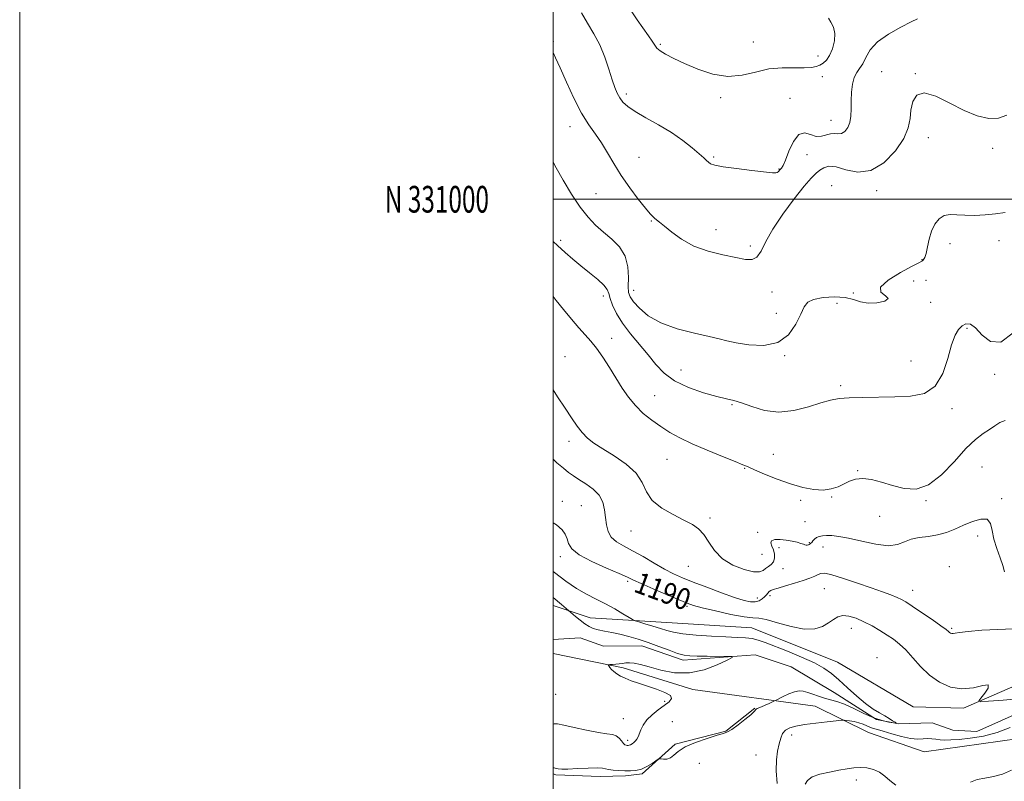
# Model space of a CAD drawing. Extents: x 2092300 to 2095200, y 329800 to 332700.
# Drawn here: x 2092300 to 2092669, y 330782 to 331067 of the extents above; entities that cross this region are included whole.
import ezdxf
from ezdxf.enums import TextEntityAlignment as Align

# ---------------------------------------------------------------- set-up
doc = ezdxf.new("R2010")
doc.units = 0
doc.header["$MEASUREMENT"] = 0
doc.linetypes.add('rvrstm', pattern=[117.1, 50, -3.9, 0.5, -3.9, 0.5, -3.9, 0.5, -3.9, 50])
for name, color, linetype, lineweight in [('32000', 7, 'Continuous', 0), ('32001', 7, 'Continuous', 0), ('DTM HARD BREAKLINE', 7, 'Continuous', 0), ('DTM SPOT ELEVATION', 2, 'Continuous', 13), ('INDEX CONTOUR', 41, 'Continuous', 13), ('INDEX CONTOUR LABEL', 244, 'Continuous', 0), ('INTERMEDIATE CONTOUR', 44, 'Continuous', 0), ('STREAM - RIVER SINGLE LINE', 142, 'rvrstm', 0)]:
    doc.layers.add(name, color=color, linetype=linetype, lineweight=lineweight)
doc.styles.add('Style-ITALICS', font='ITALICS.shx')
doc.styles.add('Style-WORKING', font='WORKING.shx')

msp = doc.modelspace()

# ---------------------------------------------------------------- linework, layer by layer
at = {"layer": '32000', "flags": 128}
for points in [[(2092300, 329800), (2095200, 329800), (2095200, 332700), (2092300, 332700), (2092300, 329800)], [(2092500, 330000), (2095000, 330000), (2095000, 332500), (2092500, 332500), (2092500, 330000)], [(2095000, 331000), (2092500, 331000)]]:
    msp.add_lwpolyline(points, dxfattribs=at)
at = {"layer": 'DTM HARD BREAKLINE'}
for points in [[(2092500, 330847.698, 1185.386), (2092513.97, 330843.07, 1186.82), (2092544.63, 330841.26, 1189.04), (2092574.62, 330839.31, 1189.02), (2092606.72, 330826.51, 1188.83), (2092635.06, 330809.71, 1188.67), (2092653.94, 330809.26, 1189.55), (2092692.41, 330826.04, 1192.9), (2092715.06, 330834.69, 1192.9), (2092752.33, 330855.48, 1193.11), (2092772.03, 330863.73, 1193.11), (2092806.23, 330889.09, 1194.4), (2092816.33, 330910.22, 1195.6), (2092822.53, 330926.94, 1197.02), (2092840.01, 330957.69, 1199.43), (2092850.08, 330969.32, 1200.26), (2092878.37, 330985.58, 1200.34)], [(2092500, 330829.741, 1185.175), (2092526.32, 330824.38, 1186.23), (2092552.48, 330816.23, 1186.23), (2092598.37, 330810.04, 1188.86), (2092618.33, 330800.13, 1191.01), (2092639.18, 330792.87, 1191.29), (2092674.86, 330797.84, 1190.93), (2092716.74, 330808.87, 1192.15), (2092747.5, 330817.65, 1192.73), (2092775.36, 330833.52, 1193.62), (2092799.43, 330849.01, 1194.35), (2092829.59, 330875.5, 1196.5), (2092850.69, 330916.68, 1199.08), (2092866.55, 330938.77, 1199.84), (2092890.52, 330964.76, 1200.32)], [(2092500, 330784.663, 1188.279), (2092501.081, 330784.292, 1188.285), (2092517.712, 330783.657, 1188.565), (2092527.213, 330783.916, 1188.355), (2092533.404, 330784.61, 1188.215), (2092545.795, 330795.739, 1187.795), (2092564.773, 330800.618, 1187.935), (2092575.749, 330809.259, 1187.935)]]:
    msp.add_polyline3d(points, dxfattribs=at)
at = {"layer": 'DTM SPOT ELEVATION'}
for p in [(2092500.1, 331059.09, 1202.2), (2092540.19, 331058.11, 1206.2), (2092575.14, 331059, 1207.1), (2092599.4, 331053.72, 1206.7), (2092623.26, 331047.88, 1202.88), (2092635.94, 331047.05, 1202.1), (2092600.95, 331045.99, 1205.2), (2092527.49, 331039.48, 1204.4), (2092562.93, 331038.03, 1205.6), (2092588.85, 331037.83, 1204.46), (2092604.28, 331029.53, 1204.7), (2092506.37, 331027.26, 1201.3), (2092640.78, 331023.14, 1201.4), (2092664.94, 331019.08, 1201.5), (2092532.19, 331015.67, 1202.8), (2092560.31, 331015.82, 1204.2), (2092595.22, 331016.77, 1203.5), (2092584.69, 331011.39, 1204.1), (2092604.53, 331005.12, 1200.5), (2092621.37, 331003.17, 1201.6), (2092516.1, 331002.15, 1201.1), (2092536.91, 330991.82, 1201.9), (2092561.08, 330988.58, 1202.6), (2092502.9, 330984.61, 1198.4), (2092667.29, 330984.42, 1199.4), (2092573.97, 330982.48, 1202.4), (2092648.84, 330983.38, 1199.4), (2092638.38, 330977.3, 1200.1), (2092635.2, 330969.32, 1198.8), (2092639.93, 330969.57, 1198.6), (2092530.28, 330965.89, 1200.7), (2092518.88, 330963.71, 1197.5), (2092582.12, 330965.27, 1201.3), (2092612.59, 330964.89, 1200.3), (2092606.44, 330960.97, 1198.9), (2092641.6, 330961.35, 1199.8), (2092583.72, 330957.29, 1200.9), (2092655.26, 330951.67, 1197.7), (2092522.01, 330947.83, 1196.6), (2092504.52, 330941.03, 1194.9), (2092586.9, 330941.4, 1199.9), (2092547.95, 330935.95, 1199.1), (2092634.25, 330939.38, 1198.8), (2092665.64, 330934.42, 1197.7), (2092607.91, 330930.13, 1198.3), (2092538.07, 330926.36, 1196.8), (2092567.14, 330923.03, 1197.8), (2092649.67, 330921.48, 1197.7), (2092505.96, 330909.25, 1193.5), (2092582.58, 330904.42, 1196.9), (2092542.79, 330902.47, 1195.2), (2092571.9, 330899.16, 1195.9), (2092660.91, 330899.59, 1194.7), (2092614.26, 330898.27, 1196.1), (2092604.46, 330888.41, 1195.9), (2092503.49, 330886.81, 1190.4), (2092510.68, 330885.19, 1190.9), (2092592.91, 330887.17, 1195.6), (2092639.93, 330887.01, 1195.9), (2092668.21, 330887.76, 1194.5), (2092558.91, 330880.5, 1194.3), (2092622.5, 330881.12, 1195.1), (2092594.5, 330879.19, 1194.9), (2092529.3, 330875.63, 1193.2), (2092576.7, 330875.12, 1194.3), (2092659.29, 330873.82, 1193.2), (2092584.71, 330869.46, 1193.6), (2092596.08, 330871.26, 1194.1), (2092601.26, 330869.71, 1193.4), (2092502.73, 330866.03, 1189.5), (2092578.33, 330866.94, 1195.2), (2092550.69, 330862.45, 1193.2), (2092648.58, 330862.26, 1192.43), (2092586.29, 330861.47, 1193.3), (2092528.04, 330856.74, 1189.7), (2092581.42, 330851.43, 1191.6), (2092601.76, 330854.08, 1191.02), (2092634.88, 330853.42, 1192.7), (2092550.3, 330847.4, 1189.75), (2092576.64, 330850.5, 1192.7), (2092611.9, 330839.22, 1189.32), (2092649.51, 330839.18, 1192.2), (2092621.45, 330828.18, 1188.7), (2092501.05, 330814.48, 1184.7), (2092541.93, 330811.81, 1185.8), (2092526.36, 330805.31, 1185.1), (2092544.78, 330804.2, 1187.21), (2092527.96, 330797.17, 1185.6), (2092589.56, 330799.18, 1190.63), (2092554.88, 330788.51, 1189.11), (2092576.14, 330791.73, 1188.81), (2092613.78, 330782.33, 1192.4)]:
    msp.add_point(p, dxfattribs=at)
at = {"layer": 'INDEX CONTOUR'}
for points in [[(2092500, 331013.883, 1200), (2092501.178, 331011.727, 1200), (2092503.757, 331007.197, 1200), (2092506.908, 331001.958, 1200), (2092510.157, 330997.044, 1200), (2092513.148, 330993.236, 1200), (2092515.997, 330990.292, 1200), (2092518.939, 330987.718, 1200), (2092522.077, 330985.072, 1200), (2092524.991, 330982.118, 1200), (2092527.122, 330978.674, 1200), (2092528.1, 330974.699, 1200), (2092528.278, 330970.708, 1200), (2092528.19, 330967.356, 1200), (2092528.316, 330965.074, 1200), (2092528.92, 330963.381, 1200), (2092530.212, 330961.572, 1200), (2092532.405, 330959.134, 1200), (2092535.743, 330956.339, 1200), (2092540.473, 330953.653, 1200), (2092546.589, 330951.453, 1200), (2092553.059, 330949.766, 1200), (2092558.593, 330948.532, 1200), (2092562.346, 330947.663, 1200), (2092565.241, 330946.969, 1200), (2092568.642, 330946.236, 1200), (2092573.5, 330945.417, 1200), (2092579.109, 330945.151, 1200), (2092584.351, 330946.254, 1200), (2092588.338, 330949.201, 1200), (2092591.11, 330953.157, 1200), (2092592.942, 330956.952, 1200), (2092594.187, 330959.668, 1200), (2092595.529, 330961.393, 1200), (2092597.732, 330962.46, 1200), (2092601.278, 330963.135, 1200), (2092605.527, 330963.397, 1200), (2092609.551, 330963.155, 1200), (2092612.691, 330962.409, 1200), (2092615.342, 330961.533, 1200), (2092618.159, 330960.995, 1200), (2092621.486, 330961.138, 1200), (2092624.402, 330961.82, 1200), (2092625.67, 330962.771, 1200), (2092624.629, 330963.82, 1200), (2092622.921, 330965.163, 1200), (2092622.763, 330967.093, 1200), (2092625.667, 330969.736, 1200), (2092630.316, 330972.564, 1200), (2092634.689, 330974.884, 1200), (2092637.237, 330976.193, 1200), (2092638.291, 330976.748, 1200), (2092638.657, 330976.999, 1200), (2092638.999, 330977.366, 1200), (2092639.421, 330978.171, 1200), (2092639.888, 330979.706, 1200), (2092640.392, 330982.135, 1200), (2092641.035, 330985.097, 1200), (2092641.948, 330988.098, 1200), (2092643.229, 330990.702, 1200), (2092644.849, 330992.698, 1200), (2092646.746, 330993.932, 1200), (2092648.895, 330994.339, 1200), (2092651.417, 330994.227, 1200), (2092654.467, 330993.992, 1200), (2092658.113, 330993.957, 1200), (2092662.069, 330994.152, 1200), (2092665.963, 330994.531, 1200), (2092669.518, 330995.055, 1200)], [(2092500, 330878.751, 1190), (2092501.333, 330877.9, 1190), (2092503.409, 330876.099, 1190), (2092504.614, 330874.41, 1190), (2092505.292, 330872.732, 1190), (2092505.868, 330870.962, 1190), (2092507.101, 330869.002, 1190), (2092509.833, 330866.757, 1190), (2092514.514, 330864.217, 1190), (2092520.015, 330861.714, 1190), (2092524.816, 330859.666, 1190), (2092527.886, 330858.323, 1190), (2092530.161, 330857.279, 1190), (2092533.067, 330855.961, 1190), (2092537.566, 330853.99, 1190), (2092542.764, 330851.747, 1190), (2092547.304, 330849.809, 1190), (2092550.293, 330848.577, 1190), (2092552.694, 330847.763, 1190), (2092555.936, 330846.905, 1190), (2092560.956, 330845.691, 1190), (2092566.726, 330844.398, 1190), (2092571.728, 330843.456, 1190), (2092574.927, 330843.123, 1190), (2092577.223, 330842.996, 1190), (2092580, 330842.497, 1190), (2092584.242, 330841.27, 1190), (2092589.327, 330839.823, 1190), (2092594.235, 330838.883, 1190), (2092598.153, 330838.982, 1190), (2092601.115, 330839.893, 1190), (2092603.36, 330841.193, 1190), (2092605.148, 330842.49, 1190), (2092606.802, 330843.508, 1190), (2092608.662, 330843.995, 1190), (2092610.983, 330843.773, 1190), (2092613.691, 330842.934, 1190), (2092616.625, 330841.642, 1190), (2092619.631, 330840.06, 1190), (2092622.563, 330838.343, 1190), (2092625.276, 330836.646, 1190), (2092627.69, 330835.042, 1190), (2092629.96, 330833.286, 1190), (2092632.301, 330831.043, 1190), (2092634.902, 330828.117, 1190), (2092637.843, 330824.831, 1190), (2092641.18, 330821.643, 1190), (2092644.938, 330818.979, 1190), (2092649.03, 330817.15, 1190), (2092653.338, 330816.436, 1190), (2092657.63, 330816.901, 1190), (2092661.201, 330817.741, 1190), (2092663.232, 330817.933, 1190), (2092663.215, 330816.777, 1190), (2092661.91, 330814.837, 1190), (2092660.385, 330813.001, 1190), (2092659.644, 330811.966, 1190), (2092660.418, 330811.663, 1190), (2092663.372, 330811.831, 1190), (2092668.808, 330812.245, 1190), (2092675.588, 330812.829, 1190)], [(2092671.484, 330802.018, 1190), (2092666.596, 330800.099, 1190), (2092661.459, 330798.778, 1190), (2092656.5, 330797.966, 1190), (2092652.265, 330797.521, 1190), (2092649.145, 330797.32, 1190), (2092646.91, 330797.3, 1190), (2092645.174, 330797.418, 1190), (2092643.602, 330797.615, 1190), (2092642.073, 330797.795, 1190), (2092640.513, 330797.85, 1190), (2092638.819, 330797.734, 1190), (2092636.76, 330797.662, 1190), (2092634.074, 330797.913, 1190), (2092630.656, 330798.66, 1190), (2092627.029, 330799.667, 1190), (2092623.874, 330800.593, 1190), (2092621.687, 330801.191, 1190), (2092620.216, 330801.581, 1190), (2092619.023, 330801.978, 1190), (2092616.291, 330803.18, 1190), (2092614.665, 330803.774, 1190), (2092612.901, 330804.209, 1190), (2092611.236, 330804.493, 1190), (2092609.953, 330804.663, 1190), (2092609.149, 330804.738, 1190), (2092608.188, 330804.695, 1190), (2092606.244, 330804.495, 1190), (2092602.792, 330804.121, 1190), (2092598.503, 330803.626, 1190), (2092594.345, 330803.084, 1190), (2092591.093, 330802.533, 1190), (2092588.758, 330801.871, 1190), (2092587.156, 330800.965, 1190), (2092586.099, 330799.693, 1190), (2092585.385, 330797.997, 1190), (2092584.805, 330795.831, 1190), (2092584.222, 330793.141, 1190), (2092583.781, 330789.824, 1190), (2092583.698, 330785.765, 1190), (2092584.1, 330781.017, 1190)]]:
    msp.add_polyline3d(points, dxfattribs=at)
at = {"layer": 'INTERMEDIATE CONTOUR'}
for points in [[(2092510.637, 331069.91, 1204), (2092512.929, 331065.971, 1204), (2092515.311, 331062.043, 1204), (2092517.534, 331057.855, 1204), (2092519.404, 331053.277, 1204), (2092520.927, 331048.734, 1204), (2092522.158, 331044.789, 1204), (2092523.167, 331041.853, 1204), (2092524.081, 331039.72, 1204), (2092525.039, 331038.031, 1204), (2092526.225, 331036.458, 1204), (2092528.007, 331034.798, 1204), (2092530.798, 331032.878, 1204), (2092534.828, 331030.569, 1204), (2092539.592, 331027.929, 1204), (2092544.402, 331025.056, 1204), (2092548.667, 331022.089, 1204), (2092552.173, 331019.308, 1204), (2092554.802, 331017.03, 1204), (2092556.513, 331015.481, 1204), (2092557.567, 331014.504, 1204), (2092558.3, 331013.858, 1204), (2092559.12, 331013.323, 1204), (2092560.713, 331012.798, 1204), (2092563.836, 331012.21, 1204), (2092568.858, 331011.519, 1204), (2092574.598, 331010.827, 1204), (2092582.357, 331009.937, 1204), (2092583.622, 331009.848, 1204), (2092584.099, 331009.974, 1204), (2092584.465, 331010.28, 1204), (2092585.245, 331011.14, 1204), (2092585.67, 331011.639, 1204), (2092586.254, 331012.637, 1204), (2092587.154, 331014.684, 1204), (2092588.484, 331018.017, 1204), (2092590.19, 331021.635, 1204), (2092592.175, 331024.221, 1204), (2092594.336, 331024.868, 1204), (2092596.554, 331024.286, 1204), (2092598.701, 331023.59, 1204), (2092600.674, 331023.625, 1204), (2092604.069, 331024.585, 1204), (2092605.52, 331024.614, 1204), (2092606.861, 331024.494, 1204), (2092608.15, 331024.658, 1204), (2092609.41, 331025.455, 1204), (2092610.515, 331026.871, 1204), (2092611.301, 331028.811, 1204), (2092611.67, 331031.18, 1204), (2092611.768, 331033.904, 1204), (2092611.805, 331036.915, 1204), (2092611.968, 331040.097, 1204), (2092612.336, 331043.137, 1204), (2092612.966, 331045.675, 1204), (2092613.883, 331047.502, 1204), (2092614.984, 331049.013, 1204), (2092616.129, 331050.75, 1204), (2092617.303, 331053.121, 1204), (2092618.972, 331055.97, 1204), (2092621.72, 331059.008, 1204), (2092625.839, 331061.947, 1204), (2092630.443, 331064.522, 1204), (2092634.357, 331066.47, 1204), (2092636.712, 331067.624, 1204)], [(2092529.06, 331070.987, 1206), (2092531.575, 331067.304, 1206), (2092535.817, 331061.307, 1206), (2092537.246, 331059.211, 1206), (2092538.157, 331057.749, 1206), (2092538.961, 331056.662, 1206), (2092540.179, 331055.623, 1206), (2092542.249, 331054.356, 1206), (2092545.29, 331052.786, 1206), (2092549.341, 331050.888, 1206), (2092554.351, 331048.75, 1206), (2092559.92, 331046.909, 1206), (2092565.561, 331046.015, 1206), (2092570.893, 331046.467, 1206), (2092575.969, 331047.688, 1206), (2092580.95, 331048.849, 1206), (2092585.896, 331049.327, 1206), (2092590.469, 331049.317, 1206), (2092594.231, 331049.217, 1206), (2092596.886, 331049.352, 1206), (2092598.696, 331049.735, 1206), (2092600.061, 331050.309, 1206), (2092601.319, 331051.065, 1206), (2092602.531, 331052.197, 1206), (2092603.697, 331053.951, 1206), (2092604.77, 331056.452, 1206), (2092605.531, 331059.351, 1206), (2092605.719, 331062.179, 1206), (2092605.186, 331064.553, 1206), (2092604.231, 331066.436, 1206), (2092603.265, 331067.881, 1206)], [(2092500, 331055.053, 1202), (2092500.943, 331053.028, 1202), (2092502.648, 331049.274, 1202), (2092505.036, 331043.957, 1202), (2092507.85, 331037.934, 1202), (2092510.745, 331032.324, 1202), (2092513.442, 331027.953, 1202), (2092515.925, 331024.443, 1202), (2092518.239, 331021.122, 1202), (2092520.467, 331017.44, 1202), (2092522.82, 331013.349, 1202), (2092525.546, 331008.925, 1202), (2092528.753, 331004.33, 1202), (2092531.993, 331000.055, 1202), (2092534.681, 330996.675, 1202), (2092536.4, 330994.589, 1202), (2092537.394, 330993.486, 1202), (2092538.076, 330992.88, 1202), (2092538.836, 330992.315, 1202), (2092539.979, 330991.443, 1202), (2092541.789, 330989.951, 1202), (2092544.501, 330987.666, 1202), (2092548.16, 330984.989, 1202), (2092552.761, 330982.473, 1202), (2092558.168, 330980.543, 1202), (2092563.708, 330979.157, 1202), (2092568.575, 330978.154, 1202), (2092572.165, 330977.465, 1202), (2092574.671, 330977.391, 1202), (2092576.488, 330978.326, 1202), (2092578.036, 330980.579, 1202), (2092579.842, 330984.117, 1202), (2092582.469, 330988.823, 1202), (2092586.226, 330994.436, 1202), (2092590.448, 331000.109, 1202), (2092594.222, 331004.854, 1202), (2092596.868, 331007.948, 1202), (2092598.643, 331009.752, 1202), (2092600.034, 331010.892, 1202), (2092601.508, 331011.831, 1202), (2092603.426, 331012.37, 1202), (2092606.134, 331012.145, 1202), (2092609.852, 331011.069, 1202), (2092614.332, 331010.165, 1202), (2092619.207, 331010.737, 1202), (2092624.075, 331013.661, 1202), (2092628.39, 331018.108, 1202), (2092631.569, 331022.825, 1202), (2092633.247, 331026.83, 1202), (2092633.906, 331030.238, 1202), (2092634.247, 331033.436, 1202), (2092634.927, 331036.6, 1202), (2092636.44, 331039.059, 1202), (2092639.236, 331039.931, 1202), (2092643.56, 331038.67, 1202), (2092648.824, 331036.081, 1202), (2092654.231, 331033.3, 1202), (2092659.12, 331031.29, 1202), (2092663.387, 331030.3, 1202), (2092667.062, 331030.399, 1202), (2092670.212, 331031.524, 1202)], [(2092500, 330984.155, 1198), (2092501.628, 330982.626, 1198), (2092504.54, 330980.019, 1198), (2092507.433, 330977.55, 1198), (2092510.474, 330975.063, 1198), (2092513.715, 330972.473, 1198), (2092516.751, 330969.975, 1198), (2092519.063, 330967.832, 1198), (2092520.314, 330966.183, 1198), (2092520.901, 330964.681, 1198), (2092521.401, 330962.851, 1198), (2092522.318, 330960.327, 1198), (2092523.842, 330957.167, 1198), (2092526.089, 330953.536, 1198), (2092529.076, 330949.606, 1198), (2092535.701, 330941.678, 1198), (2092538.606, 330938.076, 1198), (2092541.669, 330934.825, 1198), (2092545.604, 330931.941, 1198), (2092550.818, 330929.457, 1198), (2092556.492, 330927.456, 1198), (2092561.5, 330926.036, 1198), (2092565.066, 330925.199, 1198), (2092567.82, 330924.573, 1198), (2092570.741, 330923.686, 1198), (2092574.598, 330922.272, 1198), (2092579.337, 330920.869, 1198), (2092584.693, 330920.22, 1198), (2092590.353, 330920.823, 1198), (2092595.802, 330922.219, 1198), (2092600.478, 330923.708, 1198), (2092604.071, 330924.731, 1198), (2092607.281, 330925.307, 1198), (2092611.063, 330925.595, 1198), (2092616.104, 330925.739, 1198), (2092628.233, 330925.895, 1198), (2092634.105, 330926.149, 1198), (2092639.264, 330927.236, 1198), (2092643.363, 330929.928, 1198), (2092646.195, 330934.631, 1198), (2092648.083, 330940.281, 1198), (2092649.482, 330945.448, 1198), (2092650.78, 330949.024, 1198), (2092652.083, 330951.203, 1198), (2092653.428, 330952.496, 1198), (2092654.869, 330953.256, 1198), (2092656.517, 330953.184, 1198), (2092658.499, 330951.821, 1198), (2092660.949, 330949.115, 1198), (2092664.027, 330946.667, 1198), (2092667.901, 330946.485, 1198), (2092672.542, 330949.883, 1198)], [(2092500, 330963.58, 1196), (2092501.161, 330962.072, 1196), (2092503.903, 330958.674, 1196), (2092506.898, 330955.096, 1196), (2092509.731, 330951.834, 1196), (2092512.103, 330949.204, 1196), (2092514.199, 330946.827, 1196), (2092516.315, 330944.146, 1196), (2092518.67, 330940.768, 1196), (2092521.172, 330936.914, 1196), (2092525.994, 330929.238, 1196), (2092528.349, 330925.794, 1196), (2092530.919, 330922.633, 1196), (2092533.853, 330919.751, 1196), (2092537.058, 330917.136, 1196), (2092540.38, 330914.777, 1196), (2092543.771, 330912.633, 1196), (2092547.565, 330910.546, 1196), (2092552.201, 330908.336, 1196), (2092557.85, 330905.914, 1196), (2092563.608, 330903.57, 1196), (2092568.308, 330901.691, 1196), (2092571.194, 330900.511, 1196), (2092573.167, 330899.657, 1196), (2092575.542, 330898.606, 1196), (2092579.292, 330896.993, 1196), (2092584.03, 330895.075, 1196), (2092589.028, 330893.268, 1196), (2092593.669, 330891.925, 1196), (2092597.797, 330891.149, 1196), (2092601.363, 330890.977, 1196), (2092604.357, 330891.406, 1196), (2092606.896, 330892.26, 1196), (2092609.133, 330893.321, 1196), (2092611.239, 330894.362, 1196), (2092613.478, 330895.131, 1196), (2092616.132, 330895.367, 1196), (2092619.407, 330894.899, 1196), (2092623.198, 330893.911, 1196), (2092627.323, 330892.673, 1196), (2092631.635, 330891.559, 1196), (2092636.129, 330891.343, 1196), (2092640.837, 330892.903, 1196), (2092645.724, 330896.726, 1196), (2092650.505, 330901.75, 1196), (2092654.828, 330906.525, 1196), (2092658.427, 330909.928, 1196), (2092661.353, 330912.159, 1196), (2092663.738, 330913.743, 1196), (2092665.739, 330915.106, 1196), (2092667.589, 330916.261, 1196), (2092669.544, 330917.121, 1196)], [(2092500, 330928.611, 1194), (2092501.74, 330925.928, 1194), (2092504.606, 330921.642, 1194), (2092506.994, 330918.015, 1194), (2092509.03, 330915.006, 1194), (2092510.923, 330912.538, 1194), (2092512.912, 330910.489, 1194), (2092515.354, 330908.562, 1194), (2092518.637, 330906.419, 1194), (2092522.918, 330903.795, 1194), (2092527.42, 330900.737, 1194), (2092531.134, 330897.369, 1194), (2092533.414, 330893.83, 1194), (2092535.061, 330890.318, 1194), (2092537.241, 330887.047, 1194), (2092540.766, 330884.192, 1194), (2092545.041, 330881.773, 1194), (2092549.118, 330879.772, 1194), (2092552.266, 330878.104, 1194), (2092554.623, 330876.416, 1194), (2092556.542, 330874.288, 1194), (2092558.389, 330871.456, 1194), (2092560.576, 330868.278, 1194), (2092563.528, 330865.268, 1194), (2092567.446, 330862.865, 1194), (2092571.639, 330861.21, 1194), (2092575.197, 330860.369, 1194), (2092577.458, 330860.341, 1194), (2092578.767, 330860.862, 1194), (2092579.719, 330861.601, 1194), (2092580.772, 330862.314, 1194), (2092581.829, 330863.086, 1194), (2092582.65, 330864.09, 1194), (2092583.05, 330865.437, 1194), (2092583.034, 330866.998, 1194), (2092582.658, 330868.583, 1194), (2092582.051, 330870.02, 1194), (2092581.631, 330871.194, 1194), (2092581.895, 330872.01, 1194), (2092583.176, 330872.403, 1194), (2092585.183, 330872.444, 1194), (2092587.47, 330872.235, 1194), (2092589.645, 330871.875, 1194), (2092591.52, 330871.444, 1194), (2092592.967, 330871.015, 1194), (2092593.91, 330870.656, 1194), (2092594.493, 330870.404, 1194), (2092594.916, 330870.291, 1194), (2092595.338, 330870.332, 1194), (2092595.755, 330870.473, 1194), (2092596.122, 330870.647, 1194), (2092596.415, 330870.811, 1194), (2092596.687, 330871.029, 1194), (2092597.017, 330871.393, 1194), (2092597.468, 330871.955, 1194), (2092598.07, 330872.607, 1194), (2092598.845, 330873.206, 1194), (2092599.819, 330873.64, 1194), (2092601.042, 330873.898, 1194), (2092602.571, 330874.005, 1194), (2092604.51, 330873.957, 1194), (2092607.16, 330873.644, 1194), (2092610.871, 330872.928, 1194), (2092615.767, 330871.79, 1194), (2092621.071, 330870.671, 1194), (2092625.783, 330870.131, 1194), (2092629.195, 330870.541, 1194), (2092631.78, 330871.533, 1194), (2092634.303, 330872.547, 1194), (2092637.35, 330873.174, 1194), (2092640.773, 330873.598, 1194), (2092644.244, 330874.152, 1194), (2092647.518, 330875.089, 1194), (2092650.691, 330876.35, 1194), (2092653.943, 330877.795, 1194), (2092657.34, 330879.217, 1194), (2092660.48, 330880.141, 1194), (2092662.851, 330880.027, 1194), (2092664.127, 330878.499, 1194), (2092664.751, 330875.854, 1194), (2092665.354, 330872.556, 1194), (2092666.397, 330869.043, 1194), (2092667.652, 330865.644, 1194), (2092668.715, 330862.667, 1194), (2092669.293, 330860.325, 1194)], [(2092500, 330902.527, 1192), (2092501.466, 330901.177, 1192), (2092503.892, 330899.155, 1192), (2092505.851, 330897.594, 1192), (2092507.655, 330896.27, 1192), (2092509.732, 330894.913, 1192), (2092512.339, 330893.295, 1192), (2092515.059, 330891.353, 1192), (2092517.308, 330889.071, 1192), (2092518.657, 330886.459, 1192), (2092519.316, 330883.639, 1192), (2092519.653, 330880.766, 1192), (2092520.015, 330877.991, 1192), (2092520.669, 330875.456, 1192), (2092521.864, 330873.306, 1192), (2092523.797, 330871.597, 1192), (2092526.473, 330870.042, 1192), (2092529.846, 330868.271, 1192), (2092533.804, 330866.038, 1192), (2092537.958, 330863.613, 1192), (2092541.853, 330861.39, 1192), (2092545.226, 330859.64, 1192), (2092548.574, 330858.135, 1192), (2092552.589, 330856.519, 1192), (2092557.683, 330854.563, 1192), (2092563.163, 330852.521, 1192), (2092568.062, 330850.774, 1192), (2092571.64, 330849.625, 1192), (2092574.094, 330849.076, 1192), (2092575.849, 330849.057, 1192), (2092577.265, 330849.477, 1192), (2092578.424, 330850.178, 1192), (2092579.343, 330850.982, 1192), (2092580.047, 330851.738, 1192), (2092580.604, 330852.392, 1192), (2092581.092, 330852.916, 1192), (2092581.647, 330853.314, 1192), (2092582.616, 330853.709, 1192), (2092584.408, 330854.262, 1192), (2092587.246, 330855.079, 1192), (2092590.617, 330856.061, 1192), (2092593.827, 330857.061, 1192), (2092596.323, 330857.954, 1192), (2092598.131, 330858.711, 1192), (2092599.413, 330859.326, 1192), (2092600.437, 330859.756, 1192), (2092601.885, 330859.8, 1192), (2092604.542, 330859.217, 1192), (2092608.883, 330857.88, 1192), (2092614.164, 330856.099, 1192), (2092619.332, 330854.296, 1192), (2092623.535, 330852.812, 1192), (2092626.715, 330851.659, 1192), (2092629.016, 330850.769, 1192), (2092630.676, 330850.018, 1192), (2092632.326, 330849.063, 1192), (2092634.692, 330847.506, 1192), (2092638.206, 330845.134, 1192), (2092642.14, 330842.445, 1192), (2092645.475, 330840.12, 1192), (2092647.45, 330838.672, 1192), (2092648.358, 330837.938, 1192), (2092648.753, 330837.586, 1192), (2092649.101, 330837.347, 1192), (2092649.523, 330837.203, 1192), (2092650.049, 330837.197, 1192), (2092650.826, 330837.362, 1192), (2092652.452, 330837.658, 1192), (2092655.642, 330838.035, 1192), (2092660.767, 330838.433, 1192), (2092666.845, 330838.76, 1192), (2092672.553, 330838.918, 1192)], [(2092500, 330860.497, 1188), (2092500.506, 330860.138, 1188), (2092504.849, 330856.901, 1188), (2092508.781, 330854.142, 1188), (2092512.52, 330851.949, 1188), (2092516.146, 330850.108, 1188), (2092519.705, 330848.328, 1188), (2092523.171, 330846.422, 1188), (2092526.235, 330844.607, 1188), (2092528.511, 330843.202, 1188), (2092529.816, 330842.412, 1188), (2092530.753, 330841.987, 1188), (2092532.127, 330841.562, 1188), (2092534.496, 330840.863, 1188), (2092537.444, 330839.976, 1188), (2092540.309, 330839.08, 1188), (2092542.684, 330838.314, 1188), (2092545.179, 330837.677, 1188), (2092548.656, 330837.129, 1188), (2092553.654, 330836.645, 1188), (2092559.402, 330836.241, 1188), (2092564.803, 330835.949, 1188), (2092569.01, 330835.77, 1188), (2092572.166, 330835.598, 1188), (2092574.664, 330835.295, 1188), (2092576.93, 330834.732, 1188), (2092579.533, 330833.808, 1188), (2092587.89, 330830.561, 1188), (2092593.22, 330828.414, 1188), (2092598.038, 330826.258, 1188), (2092601.611, 330824.266, 1188), (2092604.393, 330822.221, 1188), (2092607.133, 330819.809, 1188), (2092610.38, 330816.854, 1188), (2092613.899, 330813.73, 1188), (2092617.252, 330810.95, 1188), (2092620.096, 330808.898, 1188), (2092622.445, 330807.443, 1188), (2092624.406, 330806.33, 1188), (2092626.055, 330805.357, 1188), (2092627.362, 330804.54, 1188), (2092628.269, 330803.951, 1188), (2092628.704, 330803.641, 1188), (2092628.543, 330803.574, 1188), (2092627.648, 330803.694, 1188), (2092625.921, 330803.979, 1188), (2092623.427, 330804.574, 1188), (2092620.271, 330805.656, 1188), (2092616.61, 330807.3, 1188), (2092612.82, 330809.152, 1188), (2092609.332, 330810.753, 1188), (2092606.457, 330811.773, 1188), (2092604.045, 330812.402, 1188), (2092601.829, 330812.957, 1188), (2092599.608, 330813.677, 1188), (2092597.456, 330814.471, 1188), (2092595.512, 330815.172, 1188), (2092593.849, 330815.622, 1188), (2092592.268, 330815.721, 1188), (2092590.508, 330815.384, 1188), (2092588.421, 330814.593, 1188), (2092586.328, 330813.606, 1188), (2092583.713, 330812.25, 1188), (2092583.115, 330811.954, 1188), (2092581.088, 330811.027, 1188), (2092579.545, 330810.335, 1188), (2092578.133, 330809.723, 1188), (2092576.577, 330809.093, 1188), (2092576.241, 330808.889, 1188), (2092575.399, 330807.962, 1188), (2092574.135, 330806.8, 1188), (2092571.959, 330804.997, 1188), (2092569.376, 330802.976, 1188), (2092567.079, 330801.289, 1188), (2092565.49, 330800.316, 1188), (2092563.972, 330799.738, 1188), (2092561.622, 330799.06, 1188), (2092557.87, 330797.909, 1188), (2092553.482, 330796.379, 1188), (2092549.56, 330794.684, 1188), (2092546.924, 330793.032, 1188), (2092545.271, 330791.616, 1188), (2092544.022, 330790.623, 1188), (2092542.724, 330790.174, 1188), (2092541.476, 330790.111, 1188), (2092540.504, 330790.207, 1188), (2092539.93, 330790.248, 1188), (2092539.44, 330790.073, 1188), (2092538.615, 330789.53, 1188), (2092537.155, 330788.551, 1188), (2092535.234, 330787.398, 1188), (2092533.147, 330786.417, 1188), (2092531.118, 330785.87, 1188), (2092529.1, 330785.69, 1188), (2092526.976, 330785.728, 1188), (2092524.706, 330785.86, 1188), (2092522.551, 330786.05, 1188), (2092520.848, 330786.29, 1188), (2092519.741, 330786.556, 1188), (2092518.594, 330786.774, 1188), (2092516.583, 330786.859, 1188), (2092513.193, 330786.762, 1188), (2092509.176, 330786.575, 1188), (2092505.596, 330786.428, 1188), (2092503.263, 330786.42, 1188), (2092501.979, 330786.517, 1188), (2092501.29, 330786.655, 1188), (2092500.807, 330786.774, 1188), (2092500.406, 330786.845, 1188), (2092500, 330786.843, 1188)], [(2092500, 330850.76, 1186), (2092503.16, 330848.103, 1186), (2092508.448, 330843.62, 1186), (2092510.208, 330842.183, 1186), (2092511.993, 330840.832, 1186), (2092513.565, 330839.836, 1186), (2092515.113, 330839.142, 1186), (2092516.935, 330838.612, 1186), (2092519.257, 330838.122, 1186), (2092522.023, 330837.588, 1186), (2092525.104, 330836.936, 1186), (2092528.401, 330836.103, 1186), (2092531.922, 330835.062, 1186), (2092535.695, 330833.801, 1186), (2092539.679, 330832.348, 1186), (2092543.509, 330830.924, 1186), (2092546.739, 330829.787, 1186), (2092549.136, 330829.13, 1186), (2092551.298, 330828.845, 1186), (2092554.036, 330828.755, 1186), (2092557.845, 330828.711, 1186), (2092565.381, 330828.662, 1186), (2092567.166, 330828.6, 1186), (2092567.133, 330828.229, 1186), (2092565.252, 330827.229, 1186), (2092561.604, 330825.474, 1186), (2092556.703, 330823.599, 1186), (2092551.178, 330822.43, 1186), (2092545.613, 330822.544, 1186), (2092540.445, 330823.526, 1186), (2092536.076, 330824.716, 1186), (2092532.791, 330825.574, 1186), (2092530.417, 330826.055, 1186), (2092528.666, 330826.237, 1186), (2092527.271, 330826.201, 1186), (2092526.048, 330826.041, 1186), (2092524.835, 330825.853, 1186), (2092523.531, 330825.715, 1186), (2092522.29, 330825.63, 1186), (2092521.329, 330825.582, 1186), (2092520.815, 330825.542, 1186), (2092520.705, 330825.419, 1186), (2092520.905, 330825.106, 1186), (2092521.336, 330824.534, 1186), (2092521.979, 330823.774, 1186), (2092522.833, 330822.936, 1186), (2092523.91, 330822.104, 1186), (2092525.295, 330821.276, 1186), (2092527.084, 330820.423, 1186), (2092529.356, 330819.523, 1186), (2092532.106, 330818.554, 1186), (2092538.811, 330816.35, 1186), (2092541.982, 330815.156, 1186), (2092544.059, 330813.975, 1186), (2092544.491, 330812.836, 1186), (2092543.554, 330811.644, 1186), (2092541.732, 330810.271, 1186), (2092539.487, 330808.63, 1186), (2092537.199, 330806.783, 1186), (2092535.223, 330804.832, 1186), (2092533.83, 330802.886, 1186), (2092532.925, 330801.083, 1186), (2092531.878, 330798.443, 1186), (2092531.453, 330797.62, 1186), (2092530.962, 330796.967, 1186), (2092530.34, 330796.383, 1186), (2092529.662, 330795.886, 1186), (2092529.039, 330795.525, 1186), (2092528.55, 330795.33, 1186), (2092528.158, 330795.263, 1186), (2092527.796, 330795.263, 1186), (2092527.403, 330795.311, 1186), (2092526.942, 330795.523, 1186), (2092526.379, 330796.053, 1186), (2092525.682, 330796.974, 1186), (2092524.807, 330798.036, 1186), (2092523.708, 330798.91, 1186), (2092522.279, 330799.379, 1186), (2092520.179, 330799.668, 1186), (2092517.007, 330800.117, 1186), (2092512.62, 330800.954, 1186), (2092507.908, 330801.974, 1186), (2092504.023, 330802.859, 1186), (2092501.743, 330803.343, 1186), (2092500.395, 330803.355, 1186), (2092500, 330803.224, 1186)], [(2092628.505, 330780.432, 1192), (2092626.362, 330782.08, 1192), (2092624.43, 330783.808, 1192), (2092622.435, 330785.301, 1192), (2092620.177, 330786.308, 1192), (2092617.738, 330786.85, 1192), (2092615.266, 330787.013, 1192), (2092612.841, 330786.878, 1192), (2092610.257, 330786.512, 1192), (2092607.237, 330785.972, 1192), (2092603.666, 330785.305, 1192), (2092600.07, 330784.478, 1192), (2092597.138, 330783.44, 1192), (2092595.384, 330782.167, 1192), (2092594.596, 330780.738, 1192)], [(2092671.989, 330786.043, 1192), (2092668.515, 330784.49, 1192), (2092665.152, 330783.583, 1192), (2092661.979, 330783.055, 1192), (2092659.119, 330782.457, 1192), (2092656.614, 330781.464, 1192)]]:
    msp.add_polyline3d(points, dxfattribs=at)
at = {"layer": 'STREAM - RIVER SINGLE LINE'}
msp.add_polyline3d([(2092683.47, 330811.41, 1189.54), (2092658.94, 330800.49, 1189.01), (2092649.97, 330801.04, 1188.9), (2092642.21, 330803.74, 1188.66), (2092629.62, 330803.37, 1188.02), (2092621.32, 330805, 1187.77), (2092605.42, 330815.08, 1187.16), (2092589.37, 330824.76, 1186.57), (2092575.86, 330829.21, 1186.17), (2092548.81, 330827.26, 1185.58), (2092533.29, 330832.66, 1185.36), (2092518.96, 330832.42, 1184.88), (2092510.14, 330835.66, 1184.72), (2092500, 330835.029, 1184.293)], dxfattribs=at)

# ---------------------------------------------------------------- texts
at = {"layer": '32001', "style": 'Style-WORKING', "width": 0.67}
msp.add_text('N 331000', height=10, dxfattribs=at).set_placement((2092475.994, 331000), align=Align.MIDDLE_RIGHT)
at = {"layer": 'INDEX CONTOUR LABEL', "style": 'Style-ITALICS', "width": 0.875}
msp.add_text('1190', height=8, rotation=339.6, dxfattribs=at).set_placement((2092529.831, 330853.047, 1190))

doc.saveas('drawing.dxf')
